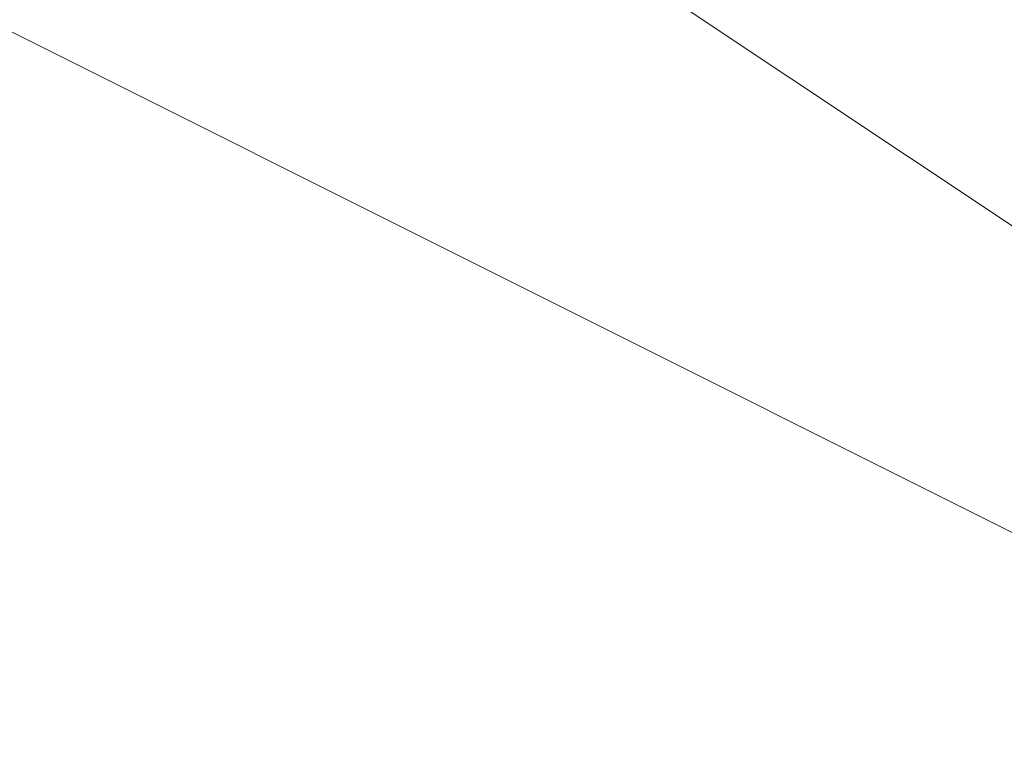
# Model space of a CAD drawing. Units: millimetres. Extents: x -18 to 4899, y -249 to 476.
# Drawn here: x 829 to 829, y 250 to 250 of the extents above; entities that cross this region are included whole.
import ezdxf

# ---------------------------------------------------------------- set-up
doc = ezdxf.new("R2010")
doc.units = ezdxf.units.MM
doc.layers.add('prop', color=250, linetype='Continuous', lineweight=9)

msp = doc.modelspace()

# ---------------------------------------------------------------- linework, layer by layer
at = {"layer": 'prop', "flags": 128}
for points in [[(826.425842, 253.714851), (827.012325, 254.301335), (828.185292, 254.887818), (829.358259, 254.887818), (829.944742, 254.887818), (830.531225, 254.301335), (831.704192, 253.714851), (831.704192, 251.955401), (831.117709, 250.782434), (830.531225, 249.609468), (828.771775, 249.609468), (827.598808, 250.195951), (827.012325, 250.195951), (826.425842, 250.782434)], [(826.425842, 251.955401), (827.012325, 253.714851), (827.598808, 254.301335), (828.771775, 254.887818), (829.944742, 254.887818), (830.531225, 254.301335), (831.117709, 253.714851), (831.117709, 252.541884), (831.117709, 251.955401), (831.117709, 250.782434), (830.531225, 250.195951), (829.358259, 249.609468), (828.771775, 249.609468), (827.598808, 250.195951), (827.012325, 250.782434), (826.425842, 251.368918)], [(826.425842, 252.541884), (827.012325, 253.128368), (827.012325, 254.301335), (828.185292, 254.301335), (829.358259, 254.887818), (829.944742, 254.301335), (830.531225, 254.301335), (831.117709, 253.128368), (831.704192, 251.955401), (831.117709, 250.782434), (829.944742, 250.195951), (828.771775, 249.609468), (827.598808, 250.195951), (827.012325, 250.782434), (827.012325, 251.368918), (826.425842, 251.368918)], [(826.425842, 253.128368), (827.012325, 254.301335), (828.185292, 254.887818), (828.771775, 254.887818), (829.944742, 254.887818), (830.531225, 254.301335), (831.117709, 253.128368), (831.704192, 252.541884), (831.117709, 251.368918), (831.117709, 250.782434), (830.531225, 250.195951), (829.358259, 249.609468), (828.771775, 249.609468), (827.598808, 250.195951), (827.012325, 250.782434), (826.425842, 251.368918)], [(826.425842, 253.128368), (827.012325, 254.301335), (828.185292, 254.301335), (828.771775, 254.887818), (829.944742, 254.887818), (830.531225, 254.301335), (831.117709, 253.714851), (831.704192, 252.541884), (831.117709, 251.368918), (831.117709, 250.782434), (830.531225, 250.195951), (829.358259, 249.609468), (828.771775, 249.609468), (827.598808, 250.195951), (827.012325, 250.782434), (826.425842, 251.368918)], [(826.425842, 253.128368), (827.012325, 254.301335), (828.185292, 254.301335), (828.771775, 254.887818), (829.944742, 254.887818), (830.531225, 254.301335), (831.117709, 253.714851), (831.704192, 252.541884), (831.704192, 251.955401), (831.117709, 250.782434), (830.531225, 250.195951), (829.358259, 249.609468), (828.771775, 249.609468), (827.598808, 250.195951), (827.012325, 250.782434), (826.425842, 251.368918)], [(826.425842, 253.128368), (827.012325, 253.714851), (827.598808, 254.301335), (828.771775, 254.887818), (829.944742, 254.887818), (830.531225, 254.301335), (831.117709, 253.714851), (831.704192, 252.541884), (831.704192, 251.955401), (831.117709, 250.782434), (830.531225, 250.195951), (829.358259, 249.609468), (828.771775, 249.609468), (827.598808, 250.195951), (827.012325, 250.782434), (826.425842, 251.368918)], [(826.425842, 253.128368), (827.012325, 253.714851), (827.598808, 254.301335), (828.771775, 254.887818), (829.358259, 254.887818), (830.531225, 254.301335), (831.117709, 253.714851), (831.704192, 252.541884), (831.704192, 251.955401), (831.117709, 250.782434), (830.531225, 250.195951), (829.944742, 249.609468), (828.771775, 249.609468), (827.598808, 250.195951), (827.012325, 250.782434), (826.425842, 251.368918)], [(826.425842, 253.128368), (827.012325, 254.301335), (828.185292, 254.887818), (828.771775, 254.887818), (829.944742, 254.887818), (830.531225, 254.301335), (831.117709, 253.128368), (831.704192, 252.541884), (831.704192, 251.368918), (831.117709, 250.782434), (830.531225, 250.195951), (829.358259, 249.609468), (828.771775, 249.609468), (827.598808, 250.195951), (827.012325, 250.782434), (826.425842, 251.368918)], [(826.425842, 253.128368), (827.012325, 254.301335), (828.185292, 254.887818), (828.771775, 254.887818), (829.944742, 254.887818), (830.531225, 254.301335), (831.117709, 253.714851), (831.704192, 252.541884), (831.704192, 251.368918), (831.117709, 250.782434), (830.531225, 250.195951), (829.358259, 249.609468), (828.771775, 249.609468), (827.598808, 250.195951), (827.012325, 250.782434), (826.425842, 251.368918)], [(826.425842, 253.128368), (827.012325, 254.301335), (828.185292, 254.887818), (828.771775, 254.887818), (829.944742, 254.887818), (830.531225, 254.301335), (831.117709, 253.714851), (831.704192, 252.541884), (831.704192, 251.955401), (831.117709, 250.782434), (830.531225, 250.195951), (829.358259, 249.609468), (828.771775, 249.609468), (827.598808, 250.195951), (827.012325, 250.782434), (826.425842, 251.368918)], [(826.425842, 253.128368), (827.012325, 254.301335), (827.598808, 254.301335), (828.771775, 254.887818), (829.944742, 254.887818), (830.531225, 254.301335), (831.117709, 253.714851), (831.704192, 252.541884), (831.704192, 251.955401), (831.117709, 250.782434), (830.531225, 250.195951), (829.358259, 249.609468), (828.771775, 249.609468), (827.598808, 250.195951), (827.012325, 250.782434), (826.425842, 251.368918)], [(826.425842, 253.128368), (827.012325, 253.714851), (827.598808, 254.301335), (828.771775, 254.887818), (829.358259, 254.887818), (830.531225, 254.301335), (831.117709, 253.714851), (831.704192, 252.541884), (831.704192, 251.955401), (831.117709, 250.782434), (830.531225, 250.195951), (829.944742, 249.609468), (828.771775, 249.609468), (827.598808, 250.195951), (827.012325, 250.782434), (826.425842, 251.368918)], [(826.425842, 253.714851), (827.012325, 254.301335), (828.185292, 254.887818), (828.771775, 254.887818), (829.944742, 254.887818), (830.531225, 254.301335), (831.117709, 253.714851), (831.704192, 252.541884), (831.704192, 251.368918), (831.117709, 250.782434), (830.531225, 250.195951), (829.358259, 249.609468), (828.771775, 249.609468), (827.598808, 250.195951), (827.012325, 250.782434), (826.425842, 251.368918)], [(826.425842, 253.128368), (827.012325, 254.301335), (828.185292, 254.887818), (828.771775, 254.887818), (829.944742, 254.887818), (830.531225, 254.301335), (831.117709, 253.714851), (831.704192, 252.541884), (831.704192, 251.368918), (831.117709, 250.782434), (830.531225, 250.195951), (829.358259, 249.609468), (828.771775, 249.609468), (827.598808, 250.195951), (827.012325, 250.782434), (826.425842, 251.368918)], [(826.425842, 253.128368), (827.012325, 254.301335), (828.185292, 254.887818), (828.771775, 254.887818), (829.944742, 254.887818), (830.531225, 254.301335), (831.117709, 253.714851), (831.704192, 252.541884), (831.704192, 251.955401), (831.117709, 250.782434), (830.531225, 250.195951), (829.358259, 249.609468), (828.771775, 249.609468), (827.598808, 250.195951), (827.012325, 250.782434), (826.425842, 251.368918)], [(826.425842, 253.128368), (827.012325, 254.301335), (827.598808, 254.887818), (828.771775, 254.887818), (829.944742, 254.887818), (830.531225, 254.301335), (831.117709, 253.714851), (831.704192, 252.541884), (831.704192, 251.955401), (831.117709, 250.782434), (830.531225, 250.195951), (829.358259, 249.609468), (828.771775, 249.609468), (827.598808, 250.195951), (827.012325, 250.782434), (826.425842, 251.368918)], [(826.425842, 253.128368), (827.012325, 254.301335), (827.598808, 254.301335), (828.771775, 254.887818), (829.944742, 254.887818), (830.531225, 254.301335), (831.117709, 253.714851), (831.704192, 252.541884), (831.704192, 251.955401), (831.117709, 250.782434), (830.531225, 250.195951), (829.944742, 249.609468), (828.771775, 249.609468), (827.598808, 250.195951), (827.012325, 250.195951), (826.425842, 251.368918)], [(826.425842, 253.714851), (827.012325, 254.301335), (828.185292, 254.887818), (828.771775, 254.887818), (829.944742, 254.887818), (830.531225, 254.301335), (831.117709, 253.714851), (831.704192, 252.541884), (831.704192, 251.368918), (831.117709, 250.782434), (830.531225, 250.195951), (829.358259, 249.609468), (828.771775, 249.609468), (827.598808, 250.195951), (827.012325, 250.782434), (826.425842, 251.368918)], [(826.425842, 253.128368), (827.012325, 254.301335), (828.185292, 254.887818), (828.771775, 254.887818), (829.944742, 254.887818), (830.531225, 254.301335), (831.117709, 253.714851), (831.704192, 252.541884), (831.704192, 251.368918), (831.117709, 250.782434), (830.531225, 250.195951), (829.358259, 249.609468), (828.771775, 249.609468), (827.598808, 250.195951), (827.012325, 250.782434), (826.425842, 251.368918)], [(826.425842, 253.128368), (827.012325, 254.301335), (827.598808, 254.887818), (828.771775, 254.887818), (829.944742, 254.887818), (830.531225, 254.301335), (831.117709, 253.714851), (831.704192, 252.541884), (831.704192, 251.955401), (831.117709, 250.782434), (830.531225, 250.195951), (829.358259, 249.609468), (828.771775, 249.609468), (827.598808, 250.195951), (827.012325, 250.782434), (826.425842, 251.368918)], [(826.425842, 253.128368), (827.012325, 254.301335), (827.598808, 254.887818), (828.771775, 254.887818), (829.944742, 254.887818), (830.531225, 254.301335), (831.117709, 253.714851), (831.704192, 252.541884), (831.704192, 251.955401), (831.117709, 250.782434), (830.531225, 250.195951), (829.944742, 249.609468), (828.771775, 249.609468), (827.598808, 250.195951), (827.012325, 250.782434), (826.425842, 251.368918)], [(826.425842, 253.714851), (827.012325, 254.301335), (828.185292, 254.887818), (828.771775, 254.887818), (829.944742, 254.887818), (830.531225, 254.301335), (831.117709, 253.714851), (831.704192, 252.541884), (831.704192, 251.368918), (831.117709, 250.782434), (830.531225, 250.195951), (829.358259, 249.609468), (828.771775, 249.609468), (827.598808, 250.195951), (827.012325, 250.782434), (826.425842, 251.368918)], [(826.425842, 253.128368), (827.012325, 254.301335), (828.185292, 254.887818), (828.771775, 254.887818), (829.944742, 254.887818), (830.531225, 254.301335), (831.117709, 253.714851), (831.704192, 252.541884), (831.704192, 251.368918), (831.117709, 250.782434), (830.531225, 250.195951), (829.358259, 249.609468), (828.771775, 249.609468), (827.598808, 250.195951), (827.012325, 250.782434), (826.425842, 251.368918)], [(826.425842, 253.714851), (827.012325, 254.301335), (828.185292, 254.887818), (828.771775, 254.887818), (829.944742, 254.887818), (830.531225, 254.301335), (831.117709, 253.714851), (831.704192, 252.541884), (831.704192, 251.368918), (831.117709, 250.782434), (830.531225, 250.195951), (829.358259, 249.609468), (828.771775, 249.609468), (827.598808, 250.195951), (827.012325, 250.782434), (826.425842, 251.368918)], [(826.425842, 253.714851), (827.012325, 254.301335), (828.185292, 254.887818), (829.358259, 254.887818), (829.944742, 254.887818), (830.531225, 254.301335), (831.704192, 253.714851), (831.704192, 251.955401), (831.117709, 250.782434), (830.531225, 249.609468), (828.771775, 249.609468), (827.598808, 250.195951), (827.012325, 250.195951), (826.425842, 250.782434)], [(826.425842, 251.955401), (827.012325, 253.714851), (827.598808, 254.301335), (828.771775, 254.887818), (829.944742, 254.887818), (830.531225, 254.301335), (831.117709, 253.714851), (831.117709, 252.541884), (831.117709, 251.955401), (831.117709, 250.782434), (830.531225, 250.195951), (829.358259, 249.609468), (828.771775, 249.609468), (827.598808, 250.195951), (827.012325, 250.782434), (826.425842, 251.368918)], [(826.425842, 252.541884), (827.012325, 253.128368), (827.012325, 254.301335), (828.185292, 254.301335), (829.358259, 254.887818), (829.944742, 254.301335), (830.531225, 254.301335), (831.117709, 253.128368), (831.704192, 251.955401), (831.117709, 250.782434), (829.944742, 250.195951), (828.771775, 249.609468), (827.598808, 250.195951), (827.012325, 250.782434), (827.012325, 251.368918), (826.425842, 251.368918)], [(826.425842, 253.128368), (827.012325, 254.301335), (828.185292, 254.887818), (828.771775, 254.887818), (829.944742, 254.887818), (830.531225, 254.301335), (831.117709, 253.128368), (831.704192, 252.541884), (831.117709, 251.368918), (831.117709, 250.782434), (830.531225, 250.195951), (829.358259, 249.609468), (828.771775, 249.609468), (827.598808, 250.195951), (827.012325, 250.782434), (826.425842, 251.368918)], [(826.425842, 253.128368), (827.012325, 254.301335), (828.185292, 254.301335), (828.771775, 254.887818), (829.944742, 254.887818), (830.531225, 254.301335), (831.117709, 253.714851), (831.704192, 252.541884), (831.117709, 251.368918), (831.117709, 250.782434), (830.531225, 250.195951), (829.358259, 249.609468), (828.771775, 249.609468), (827.598808, 250.195951), (827.012325, 250.782434), (826.425842, 251.368918)], [(826.425842, 253.128368), (827.012325, 254.301335), (828.185292, 254.301335), (828.771775, 254.887818), (829.944742, 254.887818), (830.531225, 254.301335), (831.117709, 253.714851), (831.704192, 252.541884), (831.704192, 251.955401), (831.117709, 250.782434), (830.531225, 250.195951), (829.358259, 249.609468), (828.771775, 249.609468), (827.598808, 250.195951), (827.012325, 250.782434), (826.425842, 251.368918)], [(826.425842, 253.128368), (827.012325, 253.714851), (827.598808, 254.301335), (828.771775, 254.887818), (829.944742, 254.887818), (830.531225, 254.301335), (831.117709, 253.714851), (831.704192, 252.541884), (831.704192, 251.955401), (831.117709, 250.782434), (830.531225, 250.195951), (829.358259, 249.609468), (828.771775, 249.609468), (827.598808, 250.195951), (827.012325, 250.782434), (826.425842, 251.368918)], [(826.425842, 253.128368), (827.012325, 253.714851), (827.598808, 254.301335), (828.771775, 254.887818), (829.358259, 254.887818), (830.531225, 254.301335), (831.117709, 253.714851), (831.704192, 252.541884), (831.704192, 251.955401), (831.117709, 250.782434), (830.531225, 250.195951), (829.944742, 249.609468), (828.771775, 249.609468), (827.598808, 250.195951), (827.012325, 250.782434), (826.425842, 251.368918)], [(826.425842, 253.128368), (827.012325, 254.301335), (828.185292, 254.887818), (828.771775, 254.887818), (829.944742, 254.887818), (830.531225, 254.301335), (831.117709, 253.128368), (831.704192, 252.541884), (831.704192, 251.368918), (831.117709, 250.782434), (830.531225, 250.195951), (829.358259, 249.609468), (828.771775, 249.609468), (827.598808, 250.195951), (827.012325, 250.782434), (826.425842, 251.368918)], [(826.425842, 253.128368), (827.012325, 254.301335), (828.185292, 254.887818), (828.771775, 254.887818), (829.944742, 254.887818), (830.531225, 254.301335), (831.117709, 253.714851), (831.704192, 252.541884), (831.704192, 251.368918), (831.117709, 250.782434), (830.531225, 250.195951), (829.358259, 249.609468), (828.771775, 249.609468), (827.598808, 250.195951), (827.012325, 250.782434), (826.425842, 251.368918)], [(826.425842, 253.128368), (827.012325, 254.301335), (828.185292, 254.887818), (828.771775, 254.887818), (829.944742, 254.887818), (830.531225, 254.301335), (831.117709, 253.714851), (831.704192, 252.541884), (831.704192, 251.955401), (831.117709, 250.782434), (830.531225, 250.195951), (829.358259, 249.609468), (828.771775, 249.609468), (827.598808, 250.195951), (827.012325, 250.782434), (826.425842, 251.368918)], [(826.425842, 253.128368), (827.012325, 254.301335), (827.598808, 254.301335), (828.771775, 254.887818), (829.944742, 254.887818), (830.531225, 254.301335), (831.117709, 253.714851), (831.704192, 252.541884), (831.704192, 251.955401), (831.117709, 250.782434), (830.531225, 250.195951), (829.358259, 249.609468), (828.771775, 249.609468), (827.598808, 250.195951), (827.012325, 250.782434), (826.425842, 251.368918)], [(826.425842, 253.128368), (827.012325, 253.714851), (827.598808, 254.301335), (828.771775, 254.887818), (829.358259, 254.887818), (830.531225, 254.301335), (831.117709, 253.714851), (831.704192, 252.541884), (831.704192, 251.955401), (831.117709, 250.782434), (830.531225, 250.195951), (829.944742, 249.609468), (828.771775, 249.609468), (827.598808, 250.195951), (827.012325, 250.782434), (826.425842, 251.368918)], [(826.425842, 253.714851), (827.012325, 254.301335), (828.185292, 254.887818), (828.771775, 254.887818), (829.944742, 254.887818), (830.531225, 254.301335), (831.117709, 253.714851), (831.704192, 252.541884), (831.704192, 251.368918), (831.117709, 250.782434), (830.531225, 250.195951), (829.358259, 249.609468), (828.771775, 249.609468), (827.598808, 250.195951), (827.012325, 250.782434), (826.425842, 251.368918)], [(826.425842, 253.128368), (827.012325, 254.301335), (828.185292, 254.887818), (828.771775, 254.887818), (829.944742, 254.887818), (830.531225, 254.301335), (831.117709, 253.714851), (831.704192, 252.541884), (831.704192, 251.368918), (831.117709, 250.782434), (830.531225, 250.195951), (829.358259, 249.609468), (828.771775, 249.609468), (827.598808, 250.195951), (827.012325, 250.782434), (826.425842, 251.368918)], [(826.425842, 253.128368), (827.012325, 254.301335), (828.185292, 254.887818), (828.771775, 254.887818), (829.944742, 254.887818), (830.531225, 254.301335), (831.117709, 253.714851), (831.704192, 252.541884), (831.704192, 251.955401), (831.117709, 250.782434), (830.531225, 250.195951), (829.358259, 249.609468), (828.771775, 249.609468), (827.598808, 250.195951), (827.012325, 250.782434), (826.425842, 251.368918)], [(826.425842, 253.128368), (827.012325, 254.301335), (827.598808, 254.887818), (828.771775, 254.887818), (829.944742, 254.887818), (830.531225, 254.301335), (831.117709, 253.714851), (831.704192, 252.541884), (831.704192, 251.955401), (831.117709, 250.782434), (830.531225, 250.195951), (829.358259, 249.609468), (828.771775, 249.609468), (827.598808, 250.195951), (827.012325, 250.782434), (826.425842, 251.368918)], [(826.425842, 253.128368), (827.012325, 254.301335), (827.598808, 254.301335), (828.771775, 254.887818), (829.944742, 254.887818), (830.531225, 254.301335), (831.117709, 253.714851), (831.704192, 252.541884), (831.704192, 251.955401), (831.117709, 250.782434), (830.531225, 250.195951), (829.944742, 249.609468), (828.771775, 249.609468), (827.598808, 250.195951), (827.012325, 250.195951), (826.425842, 251.368918)], [(826.425842, 253.714851), (827.012325, 254.301335), (828.185292, 254.887818), (828.771775, 254.887818), (829.944742, 254.887818), (830.531225, 254.301335), (831.117709, 253.714851), (831.704192, 252.541884), (831.704192, 251.368918), (831.117709, 250.782434), (830.531225, 250.195951), (829.358259, 249.609468), (828.771775, 249.609468), (827.598808, 250.195951), (827.012325, 250.782434), (826.425842, 251.368918)], [(826.425842, 253.128368), (827.012325, 254.301335), (828.185292, 254.887818), (828.771775, 254.887818), (829.944742, 254.887818), (830.531225, 254.301335), (831.117709, 253.714851), (831.704192, 252.541884), (831.704192, 251.368918), (831.117709, 250.782434), (830.531225, 250.195951), (829.358259, 249.609468), (828.771775, 249.609468), (827.598808, 250.195951), (827.012325, 250.782434), (826.425842, 251.368918)], [(826.425842, 253.128368), (827.012325, 254.301335), (827.598808, 254.887818), (828.771775, 254.887818), (829.944742, 254.887818), (830.531225, 254.301335), (831.117709, 253.714851), (831.704192, 252.541884), (831.704192, 251.955401), (831.117709, 250.782434), (830.531225, 250.195951), (829.358259, 249.609468), (828.771775, 249.609468), (827.598808, 250.195951), (827.012325, 250.782434), (826.425842, 251.368918)], [(826.425842, 253.128368), (827.012325, 254.301335), (827.598808, 254.887818), (828.771775, 254.887818), (829.944742, 254.887818), (830.531225, 254.301335), (831.117709, 253.714851), (831.704192, 252.541884), (831.704192, 251.955401), (831.117709, 250.782434), (830.531225, 250.195951), (829.944742, 249.609468), (828.771775, 249.609468), (827.598808, 250.195951), (827.012325, 250.782434), (826.425842, 251.368918)], [(826.425842, 253.714851), (827.012325, 254.301335), (828.185292, 254.887818), (828.771775, 254.887818), (829.944742, 254.887818), (830.531225, 254.301335), (831.117709, 253.714851), (831.704192, 252.541884), (831.704192, 251.368918), (831.117709, 250.782434), (830.531225, 250.195951), (829.358259, 249.609468), (828.771775, 249.609468), (827.598808, 250.195951), (827.012325, 250.782434), (826.425842, 251.368918)], [(826.425842, 253.128368), (827.012325, 254.301335), (828.185292, 254.887818), (828.771775, 254.887818), (829.944742, 254.887818), (830.531225, 254.301335), (831.117709, 253.714851), (831.704192, 252.541884), (831.704192, 251.368918), (831.117709, 250.782434), (830.531225, 250.195951), (829.358259, 249.609468), (828.771775, 249.609468), (827.598808, 250.195951), (827.012325, 250.782434), (826.425842, 251.368918)], [(826.425842, 253.714851), (827.012325, 254.301335), (828.185292, 254.887818), (828.771775, 254.887818), (829.944742, 254.887818), (830.531225, 254.301335), (831.117709, 253.714851), (831.704192, 252.541884), (831.704192, 251.368918), (831.117709, 250.782434), (830.531225, 250.195951), (829.358259, 249.609468), (828.771775, 249.609468), (827.598808, 250.195951), (827.012325, 250.782434), (826.425842, 251.368918)], [(826.425842, 253.714851), (827.012325, 254.301335), (828.185292, 254.887818), (829.358259, 254.887818), (829.944742, 254.887818), (830.531225, 254.301335), (831.704192, 253.714851), (831.704192, 251.955401), (831.117709, 250.782434), (830.531225, 249.609468), (828.771775, 249.609468), (827.598808, 250.195951), (827.012325, 250.195951), (826.425842, 250.782434)], [(826.425842, 251.955401), (827.012325, 253.714851), (827.598808, 254.301335), (828.771775, 254.887818), (829.944742, 254.887818), (830.531225, 254.301335), (831.117709, 253.714851), (831.117709, 252.541884), (831.117709, 251.955401), (831.117709, 250.782434), (830.531225, 250.195951), (829.358259, 249.609468), (828.771775, 249.609468), (827.598808, 250.195951), (827.012325, 250.782434), (826.425842, 251.368918)], [(826.425842, 252.541884), (827.012325, 253.128368), (827.012325, 254.301335), (828.185292, 254.301335), (829.358259, 254.887818), (829.944742, 254.301335), (830.531225, 254.301335), (831.117709, 253.128368), (831.704192, 251.955401), (831.117709, 250.782434), (829.944742, 250.195951), (828.771775, 249.609468), (827.598808, 250.195951), (827.012325, 250.782434), (827.012325, 251.368918), (826.425842, 251.368918)], [(826.425842, 253.128368), (827.012325, 254.301335), (828.185292, 254.887818), (828.771775, 254.887818), (829.944742, 254.887818), (830.531225, 254.301335), (831.117709, 253.128368), (831.704192, 252.541884), (831.117709, 251.368918), (831.117709, 250.782434), (830.531225, 250.195951), (829.358259, 249.609468), (828.771775, 249.609468), (827.598808, 250.195951), (827.012325, 250.782434), (826.425842, 251.368918)], [(826.425842, 253.128368), (827.012325, 254.301335), (828.185292, 254.301335), (828.771775, 254.887818), (829.944742, 254.887818), (830.531225, 254.301335), (831.117709, 253.714851), (831.704192, 252.541884), (831.117709, 251.368918), (831.117709, 250.782434), (830.531225, 250.195951), (829.358259, 249.609468), (828.771775, 249.609468), (827.598808, 250.195951), (827.012325, 250.782434), (826.425842, 251.368918)], [(826.425842, 253.128368), (827.012325, 254.301335), (828.185292, 254.301335), (828.771775, 254.887818), (829.944742, 254.887818), (830.531225, 254.301335), (831.117709, 253.714851), (831.704192, 252.541884), (831.704192, 251.955401), (831.117709, 250.782434), (830.531225, 250.195951), (829.358259, 249.609468), (828.771775, 249.609468), (827.598808, 250.195951), (827.012325, 250.782434), (826.425842, 251.368918)], [(826.425842, 253.128368), (827.012325, 253.714851), (827.598808, 254.301335), (828.771775, 254.887818), (829.944742, 254.887818), (830.531225, 254.301335), (831.117709, 253.714851), (831.704192, 252.541884), (831.704192, 251.955401), (831.117709, 250.782434), (830.531225, 250.195951), (829.358259, 249.609468), (828.771775, 249.609468), (827.598808, 250.195951), (827.012325, 250.782434), (826.425842, 251.368918)], [(826.425842, 253.128368), (827.012325, 253.714851), (827.598808, 254.301335), (828.771775, 254.887818), (829.358259, 254.887818), (830.531225, 254.301335), (831.117709, 253.714851), (831.704192, 252.541884), (831.704192, 251.955401), (831.117709, 250.782434), (830.531225, 250.195951), (829.944742, 249.609468), (828.771775, 249.609468), (827.598808, 250.195951), (827.012325, 250.782434), (826.425842, 251.368918)], [(826.425842, 253.128368), (827.012325, 254.301335), (828.185292, 254.887818), (828.771775, 254.887818), (829.944742, 254.887818), (830.531225, 254.301335), (831.117709, 253.128368), (831.704192, 252.541884), (831.704192, 251.368918), (831.117709, 250.782434), (830.531225, 250.195951), (829.358259, 249.609468), (828.771775, 249.609468), (827.598808, 250.195951), (827.012325, 250.782434), (826.425842, 251.368918)], [(826.425842, 253.128368), (827.012325, 254.301335), (828.185292, 254.887818), (828.771775, 254.887818), (829.944742, 254.887818), (830.531225, 254.301335), (831.117709, 253.714851), (831.704192, 252.541884), (831.704192, 251.368918), (831.117709, 250.782434), (830.531225, 250.195951), (829.358259, 249.609468), (828.771775, 249.609468), (827.598808, 250.195951), (827.012325, 250.782434), (826.425842, 251.368918)], [(826.425842, 253.128368), (827.012325, 254.301335), (828.185292, 254.887818), (828.771775, 254.887818), (829.944742, 254.887818), (830.531225, 254.301335), (831.117709, 253.714851), (831.704192, 252.541884), (831.704192, 251.955401), (831.117709, 250.782434), (830.531225, 250.195951), (829.358259, 249.609468), (828.771775, 249.609468), (827.598808, 250.195951), (827.012325, 250.782434), (826.425842, 251.368918)], [(826.425842, 253.128368), (827.012325, 254.301335), (827.598808, 254.301335), (828.771775, 254.887818), (829.944742, 254.887818), (830.531225, 254.301335), (831.117709, 253.714851), (831.704192, 252.541884), (831.704192, 251.955401), (831.117709, 250.782434), (830.531225, 250.195951), (829.358259, 249.609468), (828.771775, 249.609468), (827.598808, 250.195951), (827.012325, 250.782434), (826.425842, 251.368918)], [(826.425842, 253.128368), (827.012325, 253.714851), (827.598808, 254.301335), (828.771775, 254.887818), (829.358259, 254.887818), (830.531225, 254.301335), (831.117709, 253.714851), (831.704192, 252.541884), (831.704192, 251.955401), (831.117709, 250.782434), (830.531225, 250.195951), (829.944742, 249.609468), (828.771775, 249.609468), (827.598808, 250.195951), (827.012325, 250.782434), (826.425842, 251.368918)], [(826.425842, 253.714851), (827.012325, 254.301335), (828.185292, 254.887818), (828.771775, 254.887818), (829.944742, 254.887818), (830.531225, 254.301335), (831.117709, 253.714851), (831.704192, 252.541884), (831.704192, 251.368918), (831.117709, 250.782434), (830.531225, 250.195951), (829.358259, 249.609468), (828.771775, 249.609468), (827.598808, 250.195951), (827.012325, 250.782434), (826.425842, 251.368918)], [(826.425842, 253.128368), (827.012325, 254.301335), (828.185292, 254.887818), (828.771775, 254.887818), (829.944742, 254.887818), (830.531225, 254.301335), (831.117709, 253.714851), (831.704192, 252.541884), (831.704192, 251.368918), (831.117709, 250.782434), (830.531225, 250.195951), (829.358259, 249.609468), (828.771775, 249.609468), (827.598808, 250.195951), (827.012325, 250.782434), (826.425842, 251.368918)], [(826.425842, 253.128368), (827.012325, 254.301335), (828.185292, 254.887818), (828.771775, 254.887818), (829.944742, 254.887818), (830.531225, 254.301335), (831.117709, 253.714851), (831.704192, 252.541884), (831.704192, 251.955401), (831.117709, 250.782434), (830.531225, 250.195951), (829.358259, 249.609468), (828.771775, 249.609468), (827.598808, 250.195951), (827.012325, 250.782434), (826.425842, 251.368918)], [(826.425842, 253.128368), (827.012325, 254.301335), (827.598808, 254.887818), (828.771775, 254.887818), (829.944742, 254.887818), (830.531225, 254.301335), (831.117709, 253.714851), (831.704192, 252.541884), (831.704192, 251.955401), (831.117709, 250.782434), (830.531225, 250.195951), (829.358259, 249.609468), (828.771775, 249.609468), (827.598808, 250.195951), (827.012325, 250.782434), (826.425842, 251.368918)], [(826.425842, 253.128368), (827.012325, 254.301335), (827.598808, 254.301335), (828.771775, 254.887818), (829.944742, 254.887818), (830.531225, 254.301335), (831.117709, 253.714851), (831.704192, 252.541884), (831.704192, 251.955401), (831.117709, 250.782434), (830.531225, 250.195951), (829.944742, 249.609468), (828.771775, 249.609468), (827.598808, 250.195951), (827.012325, 250.195951), (826.425842, 251.368918)], [(826.425842, 253.714851), (827.012325, 254.301335), (828.185292, 254.887818), (828.771775, 254.887818), (829.944742, 254.887818), (830.531225, 254.301335), (831.117709, 253.714851), (831.704192, 252.541884), (831.704192, 251.368918), (831.117709, 250.782434), (830.531225, 250.195951), (829.358259, 249.609468), (828.771775, 249.609468), (827.598808, 250.195951), (827.012325, 250.782434), (826.425842, 251.368918)], [(826.425842, 253.128368), (827.012325, 254.301335), (828.185292, 254.887818), (828.771775, 254.887818), (829.944742, 254.887818), (830.531225, 254.301335), (831.117709, 253.714851), (831.704192, 252.541884), (831.704192, 251.368918), (831.117709, 250.782434), (830.531225, 250.195951), (829.358259, 249.609468), (828.771775, 249.609468), (827.598808, 250.195951), (827.012325, 250.782434), (826.425842, 251.368918)], [(826.425842, 253.128368), (827.012325, 254.301335), (827.598808, 254.887818), (828.771775, 254.887818), (829.944742, 254.887818), (830.531225, 254.301335), (831.117709, 253.714851), (831.704192, 252.541884), (831.704192, 251.955401), (831.117709, 250.782434), (830.531225, 250.195951), (829.358259, 249.609468), (828.771775, 249.609468), (827.598808, 250.195951), (827.012325, 250.782434), (826.425842, 251.368918)], [(826.425842, 253.128368), (827.012325, 254.301335), (827.598808, 254.887818), (828.771775, 254.887818), (829.944742, 254.887818), (830.531225, 254.301335), (831.117709, 253.714851), (831.704192, 252.541884), (831.704192, 251.955401), (831.117709, 250.782434), (830.531225, 250.195951), (829.944742, 249.609468), (828.771775, 249.609468), (827.598808, 250.195951), (827.012325, 250.782434), (826.425842, 251.368918)], [(826.425842, 253.714851), (827.012325, 254.301335), (828.185292, 254.887818), (828.771775, 254.887818), (829.944742, 254.887818), (830.531225, 254.301335), (831.117709, 253.714851), (831.704192, 252.541884), (831.704192, 251.368918), (831.117709, 250.782434), (830.531225, 250.195951), (829.358259, 249.609468), (828.771775, 249.609468), (827.598808, 250.195951), (827.012325, 250.782434), (826.425842, 251.368918)], [(826.425842, 253.128368), (827.012325, 254.301335), (828.185292, 254.887818), (828.771775, 254.887818), (829.944742, 254.887818), (830.531225, 254.301335), (831.117709, 253.714851), (831.704192, 252.541884), (831.704192, 251.368918), (831.117709, 250.782434), (830.531225, 250.195951), (829.358259, 249.609468), (828.771775, 249.609468), (827.598808, 250.195951), (827.012325, 250.782434), (826.425842, 251.368918)], [(826.425842, 253.714851), (827.012325, 254.301335), (828.185292, 254.887818), (828.771775, 254.887818), (829.944742, 254.887818), (830.531225, 254.301335), (831.117709, 253.714851), (831.704192, 252.541884), (831.704192, 251.368918), (831.117709, 250.782434), (830.531225, 250.195951), (829.358259, 249.609468), (828.771775, 249.609468), (827.598808, 250.195951), (827.012325, 250.782434), (826.425842, 251.368918)], [(826.425842, 253.714851), (827.012325, 254.301335), (828.185292, 254.887818), (829.358259, 254.887818), (829.944742, 254.887818), (830.531225, 254.301335), (831.704192, 253.714851), (831.704192, 251.955401), (831.117709, 250.782434), (830.531225, 249.609468), (828.771775, 249.609468), (827.598808, 250.195951), (827.012325, 250.195951), (826.425842, 250.782434)], [(826.425842, 251.955401), (827.012325, 253.714851), (827.598808, 254.301335), (828.771775, 254.887818), (829.944742, 254.887818), (830.531225, 254.301335), (831.117709, 253.714851), (831.117709, 252.541884), (831.117709, 251.955401), (831.117709, 250.782434), (830.531225, 250.195951), (829.358259, 249.609468), (828.771775, 249.609468), (827.598808, 250.195951), (827.012325, 250.782434), (826.425842, 251.368918)], [(826.425842, 252.541884), (827.012325, 253.128368), (827.012325, 254.301335), (828.185292, 254.301335), (829.358259, 254.887818), (829.944742, 254.301335), (830.531225, 254.301335), (831.117709, 253.128368), (831.704192, 251.955401), (831.117709, 250.782434), (829.944742, 250.195951), (828.771775, 249.609468), (827.598808, 250.195951), (827.012325, 250.782434), (827.012325, 251.368918), (826.425842, 251.368918)], [(826.425842, 253.128368), (827.012325, 254.301335), (828.185292, 254.887818), (828.771775, 254.887818), (829.944742, 254.887818), (830.531225, 254.301335), (831.117709, 253.128368), (831.704192, 252.541884), (831.117709, 251.368918), (831.117709, 250.782434), (830.531225, 250.195951), (829.358259, 249.609468), (828.771775, 249.609468), (827.598808, 250.195951), (827.012325, 250.782434), (826.425842, 251.368918)], [(826.425842, 253.128368), (827.012325, 254.301335), (828.185292, 254.301335), (828.771775, 254.887818), (829.944742, 254.887818), (830.531225, 254.301335), (831.117709, 253.714851), (831.704192, 252.541884), (831.117709, 251.368918), (831.117709, 250.782434), (830.531225, 250.195951), (829.358259, 249.609468), (828.771775, 249.609468), (827.598808, 250.195951), (827.012325, 250.782434), (826.425842, 251.368918)], [(826.425842, 253.128368), (827.012325, 254.301335), (828.185292, 254.301335), (828.771775, 254.887818), (829.944742, 254.887818), (830.531225, 254.301335), (831.117709, 253.714851), (831.704192, 252.541884), (831.704192, 251.955401), (831.117709, 250.782434), (830.531225, 250.195951), (829.358259, 249.609468), (828.771775, 249.609468), (827.598808, 250.195951), (827.012325, 250.782434), (826.425842, 251.368918)], [(826.425842, 253.128368), (827.012325, 253.714851), (827.598808, 254.301335), (828.771775, 254.887818), (829.944742, 254.887818), (830.531225, 254.301335), (831.117709, 253.714851), (831.704192, 252.541884), (831.704192, 251.955401), (831.117709, 250.782434), (830.531225, 250.195951), (829.358259, 249.609468), (828.771775, 249.609468), (827.598808, 250.195951), (827.012325, 250.782434), (826.425842, 251.368918)], [(826.425842, 253.128368), (827.012325, 253.714851), (827.598808, 254.301335), (828.771775, 254.887818), (829.358259, 254.887818), (830.531225, 254.301335), (831.117709, 253.714851), (831.704192, 252.541884), (831.704192, 251.955401), (831.117709, 250.782434), (830.531225, 250.195951), (829.944742, 249.609468), (828.771775, 249.609468), (827.598808, 250.195951), (827.012325, 250.782434), (826.425842, 251.368918)], [(826.425842, 253.128368), (827.012325, 254.301335), (828.185292, 254.887818), (828.771775, 254.887818), (829.944742, 254.887818), (830.531225, 254.301335), (831.117709, 253.128368), (831.704192, 252.541884), (831.704192, 251.368918), (831.117709, 250.782434), (830.531225, 250.195951), (829.358259, 249.609468), (828.771775, 249.609468), (827.598808, 250.195951), (827.012325, 250.782434), (826.425842, 251.368918)], [(826.425842, 253.128368), (827.012325, 254.301335), (828.185292, 254.887818), (828.771775, 254.887818), (829.944742, 254.887818), (830.531225, 254.301335), (831.117709, 253.714851), (831.704192, 252.541884), (831.704192, 251.368918), (831.117709, 250.782434), (830.531225, 250.195951), (829.358259, 249.609468), (828.771775, 249.609468), (827.598808, 250.195951), (827.012325, 250.782434), (826.425842, 251.368918)], [(826.425842, 253.128368), (827.012325, 254.301335), (828.185292, 254.887818), (828.771775, 254.887818), (829.944742, 254.887818), (830.531225, 254.301335), (831.117709, 253.714851), (831.704192, 252.541884), (831.704192, 251.955401), (831.117709, 250.782434), (830.531225, 250.195951), (829.358259, 249.609468), (828.771775, 249.609468), (827.598808, 250.195951), (827.012325, 250.782434), (826.425842, 251.368918)], [(826.425842, 253.128368), (827.012325, 254.301335), (827.598808, 254.301335), (828.771775, 254.887818), (829.944742, 254.887818), (830.531225, 254.301335), (831.117709, 253.714851), (831.704192, 252.541884), (831.704192, 251.955401), (831.117709, 250.782434), (830.531225, 250.195951), (829.358259, 249.609468), (828.771775, 249.609468), (827.598808, 250.195951), (827.012325, 250.782434), (826.425842, 251.368918)], [(826.425842, 253.128368), (827.012325, 253.714851), (827.598808, 254.301335), (828.771775, 254.887818), (829.358259, 254.887818), (830.531225, 254.301335), (831.117709, 253.714851), (831.704192, 252.541884), (831.704192, 251.955401), (831.117709, 250.782434), (830.531225, 250.195951), (829.944742, 249.609468), (828.771775, 249.609468), (827.598808, 250.195951), (827.012325, 250.782434), (826.425842, 251.368918)], [(826.425842, 253.714851), (827.012325, 254.301335), (828.185292, 254.887818), (828.771775, 254.887818), (829.944742, 254.887818), (830.531225, 254.301335), (831.117709, 253.714851), (831.704192, 252.541884), (831.704192, 251.368918), (831.117709, 250.782434), (830.531225, 250.195951), (829.358259, 249.609468), (828.771775, 249.609468), (827.598808, 250.195951), (827.012325, 250.782434), (826.425842, 251.368918)], [(826.425842, 253.128368), (827.012325, 254.301335), (828.185292, 254.887818), (828.771775, 254.887818), (829.944742, 254.887818), (830.531225, 254.301335), (831.117709, 253.714851), (831.704192, 252.541884), (831.704192, 251.368918), (831.117709, 250.782434), (830.531225, 250.195951), (829.358259, 249.609468), (828.771775, 249.609468), (827.598808, 250.195951), (827.012325, 250.782434), (826.425842, 251.368918)], [(826.425842, 253.128368), (827.012325, 254.301335), (828.185292, 254.887818), (828.771775, 254.887818), (829.944742, 254.887818), (830.531225, 254.301335), (831.117709, 253.714851), (831.704192, 252.541884), (831.704192, 251.955401), (831.117709, 250.782434), (830.531225, 250.195951), (829.358259, 249.609468), (828.771775, 249.609468), (827.598808, 250.195951), (827.012325, 250.782434), (826.425842, 251.368918)], [(826.425842, 253.128368), (827.012325, 254.301335), (827.598808, 254.887818), (828.771775, 254.887818), (829.944742, 254.887818), (830.531225, 254.301335), (831.117709, 253.714851), (831.704192, 252.541884), (831.704192, 251.955401), (831.117709, 250.782434), (830.531225, 250.195951), (829.358259, 249.609468), (828.771775, 249.609468), (827.598808, 250.195951), (827.012325, 250.782434), (826.425842, 251.368918)], [(826.425842, 253.128368), (827.012325, 254.301335), (827.598808, 254.301335), (828.771775, 254.887818), (829.944742, 254.887818), (830.531225, 254.301335), (831.117709, 253.714851), (831.704192, 252.541884), (831.704192, 251.955401), (831.117709, 250.782434), (830.531225, 250.195951), (829.944742, 249.609468), (828.771775, 249.609468), (827.598808, 250.195951), (827.012325, 250.195951), (826.425842, 251.368918)], [(826.425842, 253.714851), (827.012325, 254.301335), (828.185292, 254.887818), (828.771775, 254.887818), (829.944742, 254.887818), (830.531225, 254.301335), (831.117709, 253.714851), (831.704192, 252.541884), (831.704192, 251.368918), (831.117709, 250.782434), (830.531225, 250.195951), (829.358259, 249.609468), (828.771775, 249.609468), (827.598808, 250.195951), (827.012325, 250.782434), (826.425842, 251.368918)], [(826.425842, 253.128368), (827.012325, 254.301335), (828.185292, 254.887818), (828.771775, 254.887818), (829.944742, 254.887818), (830.531225, 254.301335), (831.117709, 253.714851), (831.704192, 252.541884), (831.704192, 251.368918), (831.117709, 250.782434), (830.531225, 250.195951), (829.358259, 249.609468), (828.771775, 249.609468), (827.598808, 250.195951), (827.012325, 250.782434), (826.425842, 251.368918)], [(826.425842, 253.128368), (827.012325, 254.301335), (827.598808, 254.887818), (828.771775, 254.887818), (829.944742, 254.887818), (830.531225, 254.301335), (831.117709, 253.714851), (831.704192, 252.541884), (831.704192, 251.955401), (831.117709, 250.782434), (830.531225, 250.195951), (829.358259, 249.609468), (828.771775, 249.609468), (827.598808, 250.195951), (827.012325, 250.782434), (826.425842, 251.368918)], [(826.425842, 253.128368), (827.012325, 254.301335), (827.598808, 254.887818), (828.771775, 254.887818), (829.944742, 254.887818), (830.531225, 254.301335), (831.117709, 253.714851), (831.704192, 252.541884), (831.704192, 251.955401), (831.117709, 250.782434), (830.531225, 250.195951), (829.944742, 249.609468), (828.771775, 249.609468), (827.598808, 250.195951), (827.012325, 250.782434), (826.425842, 251.368918)], [(826.425842, 253.714851), (827.012325, 254.301335), (828.185292, 254.887818), (828.771775, 254.887818), (829.944742, 254.887818), (830.531225, 254.301335), (831.117709, 253.714851), (831.704192, 252.541884), (831.704192, 251.368918), (831.117709, 250.782434), (830.531225, 250.195951), (829.358259, 249.609468), (828.771775, 249.609468), (827.598808, 250.195951), (827.012325, 250.782434), (826.425842, 251.368918)], [(826.425842, 253.128368), (827.012325, 254.301335), (828.185292, 254.887818), (828.771775, 254.887818), (829.944742, 254.887818), (830.531225, 254.301335), (831.117709, 253.714851), (831.704192, 252.541884), (831.704192, 251.368918), (831.117709, 250.782434), (830.531225, 250.195951), (829.358259, 249.609468), (828.771775, 249.609468), (827.598808, 250.195951), (827.012325, 250.782434), (826.425842, 251.368918)], [(826.425842, 253.714851), (827.012325, 254.301335), (828.185292, 254.887818), (828.771775, 254.887818), (829.944742, 254.887818), (830.531225, 254.301335), (831.117709, 253.714851), (831.704192, 252.541884), (831.704192, 251.368918), (831.117709, 250.782434), (830.531225, 250.195951), (829.358259, 249.609468), (828.771775, 249.609468), (827.598808, 250.195951), (827.012325, 250.782434), (826.425842, 251.368918)]]:
    msp.add_lwpolyline(points, dxfattribs=at)
for points in [[(828.771775, 249.609468), (827.012325, 250.782434), (826.425842, 252.541884), (827.012325, 253.714851), (828.771775, 254.887818), (830.531225, 253.714851), (831.117709, 252.541884), (830.531225, 250.782434), (828.771775, 249.609468)], [(828.771775, 254.887818), (827.012325, 253.714851), (826.425842, 252.541884), (827.012325, 250.782434), (828.771775, 249.609468), (830.531225, 250.782434), (831.117709, 252.541884), (830.531225, 253.714851), (828.771775, 254.887818)], [(828.771775, 249.609468), (827.012325, 250.782434), (826.425842, 252.541884), (827.012325, 253.714851), (828.771775, 254.887818), (830.531225, 253.714851), (831.117709, 252.541884), (830.531225, 250.782434), (828.771775, 249.609468)], [(828.771775, 254.887818), (827.012325, 253.714851), (826.425842, 252.541884), (827.012325, 250.782434), (828.771775, 249.609468), (830.531225, 250.782434), (831.117709, 252.541884), (830.531225, 253.714851), (828.771775, 254.887818)], [(828.771775, 249.609468), (827.012325, 250.782434), (826.425842, 252.541884), (827.012325, 253.714851), (828.771775, 254.887818), (830.531225, 253.714851), (831.117709, 252.541884), (830.531225, 250.782434), (828.771775, 249.609468)], [(828.771775, 254.887818), (827.012325, 253.714851), (826.425842, 252.541884), (827.012325, 250.782434), (828.771775, 249.609468), (830.531225, 250.782434), (831.117709, 252.541884), (830.531225, 253.714851), (828.771775, 254.887818)], [(828.771775, 249.609468), (827.012325, 250.782434), (826.425842, 252.541884), (827.012325, 253.714851), (828.771775, 254.887818), (830.531225, 253.714851), (831.117709, 252.541884), (830.531225, 250.782434), (828.771775, 249.609468)], [(828.771775, 254.887818), (827.012325, 253.714851), (826.425842, 252.541884), (827.012325, 250.782434), (828.771775, 249.609468), (830.531225, 250.782434), (831.117709, 252.541884), (830.531225, 253.714851), (828.771775, 254.887818)]]:
    msp.add_lwpolyline(points, close=True, dxfattribs=at)

doc.saveas('drawing.dxf')
